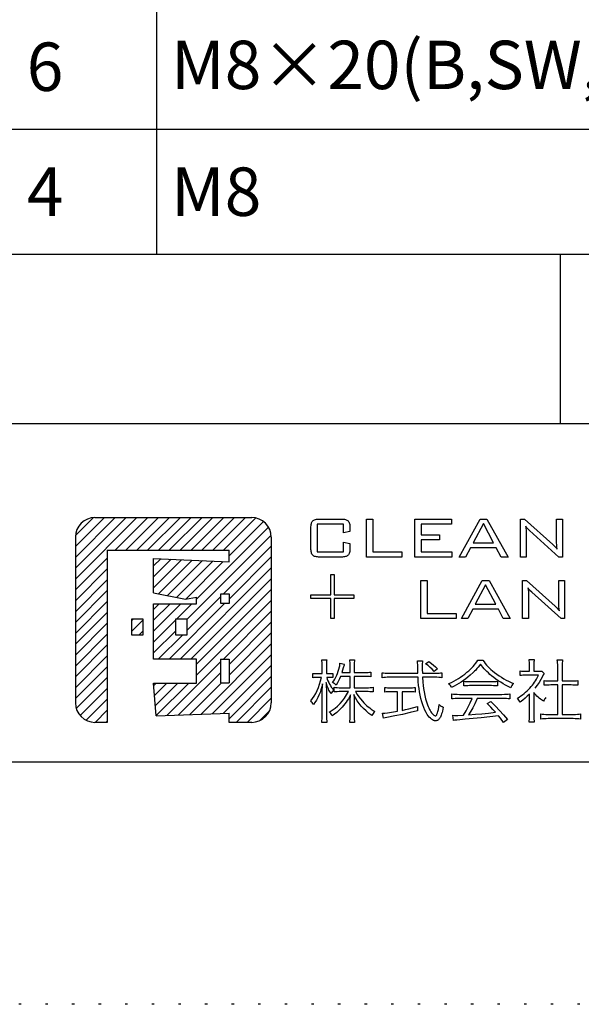
# Model space of a CAD drawing. Extents: x 0 to 420, y 0 to 297.
# Drawn here: x 370 to 394, y 0 to 41 of the extents above; entities that cross this region are included whole.
import ezdxf

# ---------------------------------------------------------------- set-up
doc = ezdxf.new("R2010")
doc.units = 0
doc.linetypes.add('DOT', pattern=[1, 0, -1])
doc.layers.get('0').update_dxf_attribs({"linetype": 'CONTINUOUS'})
doc.styles.add('高さなしMSゴシック', font='txt')

msp = doc.modelspace()

# ---------------------------------------------------------------- linework, layer by layer
at = {"color": 7, "linetype": 'CONTINUOUS'}
for p, q in [((376.089, 74.387), (376.089, 31)), ((310, 36.162), (410, 36.162)), ((310, 31), (410, 31)), ((392.798, 24), (392.798, 31)), ((373.551, 20.117), (380.031, 20.117)), ((382.523, 19.928), (382.539, 19.954)), ((382.539, 19.954), (382.557, 19.975)), ((382.557, 19.975), (382.578, 19.994)), ((382.578, 19.994), (382.604, 20.009)), ((382.604, 20.009), (382.634, 20.023)), ((382.634, 20.023), (382.668, 20.034)), ((382.668, 20.034), (382.707, 20.042)), ((382.707, 20.042), (382.75, 20.048)), ((382.75, 20.048), (382.797, 20.052)), ((382.797, 20.052), (382.848, 20.053)), ((382.848, 20.053), (383.729, 20.053)), ((383.729, 20.053), (383.78, 20.052)), ((383.78, 20.052), (383.827, 20.048)), ((383.827, 20.048), (383.869, 20.043)), ((383.869, 20.043), (383.908, 20.034)), ((383.908, 20.034), (383.942, 20.024)), ((383.942, 20.024), (383.971, 20.011)), ((383.971, 20.011), (383.997, 19.996)), ((383.997, 19.996), (384.018, 19.978)), ((384.018, 19.978), (384.036, 19.957)), ((384.036, 19.957), (384.051, 19.931)), ((384.785, 20.053), (385.047, 20.053)), ((384.785, 18.482), (384.785, 20.053)), ((385.047, 20.053), (385.047, 18.7)), ((386.775, 20.053), (388.29, 20.053)), ((386.775, 18.482), (386.775, 20.053)), ((388.29, 20.053), (388.29, 19.843)), ((388.618, 18.482), (389.478, 20.053)), ((389.478, 20.053), (389.758, 20.053)), ((389.758, 20.053), (390.634, 18.482)), ((391.143, 18.482), (391.143, 20.053)), ((391.143, 20.053), (391.308, 20.053)), ((391.308, 20.053), (392.484, 19.002)), ((392.639, 19.191), (392.639, 20.053)), ((392.639, 20.053), (392.881, 20.053)), ((392.881, 20.053), (392.881, 18.482)), ((382.479, 19.682), (382.48, 19.733)), ((382.479, 18.853), (382.479, 19.682)), ((382.48, 19.733), (382.484, 19.781)), ((382.484, 19.781), (382.49, 19.824)), ((382.49, 19.824), (382.498, 19.863)), ((382.498, 19.863), (382.509, 19.898)), ((382.509, 19.898), (382.523, 19.928)), ((383.832, 19.843), (382.741, 19.843)), ((382.741, 19.843), (382.741, 18.7)), ((383.832, 19.486), (383.832, 19.843)), ((384.094, 19.535), (383.832, 19.486)), ((384.051, 19.931), (384.065, 19.901)), ((384.065, 19.901), (384.075, 19.867)), ((384.075, 19.867), (384.084, 19.828)), ((384.084, 19.828), (384.09, 19.785)), ((384.09, 19.785), (384.093, 19.737)), ((384.093, 19.737), (384.094, 19.684)), ((384.094, 19.684), (384.094, 19.535)), ((387.037, 19.843), (387.037, 19.402)), ((388.29, 19.843), (387.037, 19.843)), ((389.611, 19.874), (389.187, 19.073)), ((390.035, 19.073), (389.611, 19.874)), ((391.365, 19.752), (391.374, 19.678)), ((391.383, 19.723), (391.365, 19.752)), ((391.374, 19.678), (391.38, 19.595)), ((391.38, 19.595), (391.384, 19.505)), ((391.403, 19.696), (391.383, 19.723)), ((391.424, 19.67), (391.403, 19.696)), ((391.448, 19.645), (391.424, 19.67)), ((391.524, 19.575), (391.448, 19.645)), ((392.735, 18.482), (391.524, 19.575)), ((372.741, 19.307), (372.741, 12.46)), ((380.841, 19.307), (380.841, 12.46)), ((387.037, 19.402), (387.802, 19.402)), ((387.802, 19.196), (387.037, 19.196)), ((387.037, 19.196), (387.037, 18.7)), ((387.802, 19.402), (387.802, 19.196)), ((391.384, 19.505), (391.385, 19.407)), ((391.385, 19.407), (391.385, 18.482)), ((392.641, 19.077), (392.639, 19.191)), ((374.06, 18.762), (374.06, 11.65)), ((374.06, 18.762), (379.095, 18.762)), ((379.095, 18.287), (379.095, 18.762)), ((382.48, 18.801), (382.479, 18.853)), ((382.484, 18.754), (382.48, 18.801)), ((382.49, 18.71), (382.484, 18.754)), ((383.832, 19.093), (384.094, 19.038)), ((383.832, 18.7), (383.832, 19.093)), ((384.09, 18.752), (384.084, 18.708)), ((384.093, 18.8), (384.09, 18.752)), ((384.094, 18.852), (384.093, 18.8)), ((384.094, 19.038), (384.094, 18.852)), ((389.078, 18.87), (388.877, 18.482)), ((390.143, 18.87), (389.078, 18.87)), ((389.187, 19.073), (390.035, 19.073)), ((390.344, 18.482), (390.143, 18.87)), ((392.484, 19.002), (392.527, 18.961)), ((392.527, 18.961), (392.571, 18.915)), ((392.571, 18.915), (392.617, 18.862)), ((392.617, 18.862), (392.664, 18.804)), ((392.645, 18.974), (392.641, 19.077)), ((392.653, 18.883), (392.645, 18.974)), ((392.664, 18.804), (392.653, 18.883)), ((375.976, 18.425), (379.095, 18.287)), ((375.976, 17.008), (375.976, 18.425)), ((382.498, 18.671), (382.49, 18.71)), ((382.509, 18.637), (382.498, 18.671)), ((382.523, 18.607), (382.509, 18.637)), ((382.539, 18.581), (382.523, 18.607)), ((382.557, 18.559), (382.539, 18.581)), ((382.578, 18.541), (382.557, 18.559)), ((382.604, 18.525), (382.578, 18.541)), ((382.634, 18.512), (382.604, 18.525)), ((382.668, 18.501), (382.634, 18.512)), ((382.707, 18.492), (382.668, 18.501)), ((382.75, 18.486), (382.707, 18.492)), ((382.741, 18.7), (383.832, 18.7)), ((382.797, 18.483), (382.75, 18.486)), ((382.848, 18.482), (382.797, 18.483)), ((383.729, 18.482), (382.848, 18.482)), ((383.78, 18.483), (383.729, 18.482)), ((383.827, 18.486), (383.78, 18.483)), ((383.869, 18.492), (383.827, 18.486)), ((383.908, 18.5), (383.869, 18.492)), ((383.942, 18.511), (383.908, 18.5)), ((383.971, 18.524), (383.942, 18.511)), ((383.997, 18.54), (383.971, 18.524)), ((384.018, 18.557), (383.997, 18.54)), ((384.036, 18.578), (384.018, 18.557)), ((384.051, 18.604), (384.036, 18.578)), ((384.065, 18.634), (384.051, 18.604)), ((384.075, 18.669), (384.065, 18.634)), ((384.084, 18.708), (384.075, 18.669)), ((386.239, 18.482), (384.785, 18.482)), ((385.047, 18.7), (386.239, 18.7)), ((386.239, 18.7), (386.239, 18.482)), ((388.302, 18.482), (386.775, 18.482)), ((387.037, 18.7), (388.302, 18.7)), ((388.302, 18.7), (388.302, 18.482)), ((388.877, 18.482), (388.618, 18.482)), ((390.634, 18.482), (390.344, 18.482)), ((391.385, 18.482), (391.143, 18.482)), ((392.881, 18.482), (392.735, 18.482)), ((383.301, 16.918), (383.301, 17.756)), ((383.301, 17.756), (383.447, 17.756)), ((383.447, 17.756), (383.447, 16.918)), ((387.029, 15.938), (387.029, 17.51)), ((387.029, 17.51), (387.29, 17.51)), ((387.29, 17.51), (387.29, 16.156)), ((388.709, 15.938), (389.569, 17.51)), ((389.569, 17.51), (389.85, 17.51)), ((389.85, 17.51), (390.725, 15.938)), ((391.235, 15.938), (391.235, 17.51)), ((391.235, 17.51), (391.399, 17.51)), ((391.399, 17.51), (392.576, 16.459)), ((392.731, 17.51), (392.973, 17.51)), ((392.731, 16.648), (392.731, 17.51)), ((392.973, 17.51), (392.973, 15.938)), ((389.703, 17.331), (389.279, 16.529)), ((390.127, 16.529), (389.703, 17.331)), ((391.457, 17.208), (391.466, 17.134)), ((391.475, 17.18), (391.457, 17.208)), ((391.466, 17.134), (391.472, 17.052)), ((391.494, 17.153), (391.475, 17.18)), ((391.516, 17.127), (391.494, 17.153)), ((391.539, 17.102), (391.516, 17.127)), ((391.616, 17.031), (391.539, 17.102)), ((375.976, 17.008), (377.294, 16.742)), ((377.294, 16.742), (377.755, 16.821)), ((377.755, 16.547), (377.755, 16.821)), ((379.108, 16.952), (378.748, 16.952)), ((378.748, 16.952), (378.748, 16.57)), ((379.108, 16.57), (379.108, 16.952)), ((382.479, 16.918), (383.301, 16.918)), ((382.479, 16.772), (382.479, 16.918)), ((383.301, 16.772), (382.479, 16.772)), ((383.301, 15.938), (383.301, 16.772)), ((383.447, 16.918), (384.262, 16.918)), ((384.262, 16.772), (383.447, 16.772)), ((383.447, 16.772), (383.447, 15.938)), ((384.262, 16.918), (384.262, 16.772)), ((391.472, 17.052), (391.476, 16.962)), ((391.476, 16.962), (391.477, 16.864)), ((391.477, 16.864), (391.477, 15.938)), ((392.827, 15.938), (391.616, 17.031)), ((375.976, 14.266), (375.976, 16.547)), ((375.976, 16.547), (377.755, 16.547)), ((378.748, 16.57), (379.108, 16.57)), ((389.17, 16.327), (388.969, 15.938)), ((390.234, 16.327), (389.17, 16.327)), ((389.279, 16.529), (390.127, 16.529)), ((390.436, 15.938), (390.234, 16.327)), ((392.576, 16.459), (392.619, 16.418)), ((392.619, 16.418), (392.663, 16.371)), ((392.663, 16.371), (392.709, 16.319)), ((392.709, 16.319), (392.755, 16.261)), ((392.732, 16.533), (392.731, 16.648)), ((392.737, 16.431), (392.732, 16.533)), ((392.745, 16.34), (392.737, 16.431)), ((392.755, 16.261), (392.745, 16.34)), ((375.073, 15.928), (375.53, 15.928)), ((375.073, 15.261), (375.073, 15.928)), ((375.53, 15.928), (375.53, 15.261)), ((376.894, 15.928), (377.352, 15.928)), ((376.894, 15.261), (376.894, 15.928)), ((377.352, 15.928), (377.352, 15.261)), ((383.447, 15.938), (383.301, 15.938)), ((388.482, 15.938), (387.029, 15.938)), ((387.29, 16.156), (388.482, 16.156)), ((388.482, 16.156), (388.482, 15.938)), ((388.969, 15.938), (388.709, 15.938)), ((390.725, 15.938), (390.436, 15.938)), ((391.477, 15.938), (391.235, 15.938)), ((392.973, 15.938), (392.827, 15.938)), ((375.53, 15.261), (375.073, 15.261)), ((377.352, 15.261), (376.894, 15.261)), ((377.753, 14.266), (375.976, 14.266)), ((377.753, 13.277), (377.753, 14.266)), ((378.748, 14.266), (378.748, 13.285)), ((378.748, 14.266), (379.095, 14.266)), ((379.095, 14.266), (379.095, 13.285)), ((382.931, 14.241), (383.136, 14.241)), ((382.938, 14.191), (382.931, 14.241)), ((383.136, 14.241), (383.129, 14.186)), ((391.504, 14.247), (391.718, 14.247)), ((391.51, 14.198), (391.504, 14.247)), ((391.718, 14.247), (391.711, 14.199)), ((382.943, 14.131), (382.938, 14.191)), ((382.945, 14.052), (382.943, 14.131)), ((382.946, 13.948), (382.945, 14.052)), ((382.946, 13.666), (382.946, 13.948)), ((383.123, 14.045), (383.122, 13.948)), ((383.122, 13.948), (383.122, 13.666)), ((383.125, 14.122), (383.123, 14.045)), ((383.129, 14.186), (383.125, 14.122)), ((383.61, 13.761), (383.637, 13.848)), ((383.637, 13.848), (383.661, 13.939)), ((383.661, 13.939), (383.67, 13.988)), ((383.67, 13.988), (383.677, 14.029)), ((383.677, 14.029), (383.682, 14.066)), ((383.682, 14.066), (383.683, 14.102)), ((383.683, 14.102), (383.866, 14.056)), ((383.82, 13.902), (383.793, 13.804)), ((383.85, 14.011), (383.82, 13.902)), ((383.858, 14.037), (383.85, 14.011)), ((383.866, 14.056), (383.858, 14.037)), ((384.085, 14.236), (384.287, 14.236)), ((384.092, 14.184), (384.085, 14.236)), ((384.098, 14.127), (384.092, 14.184)), ((384.101, 14.061), (384.098, 14.127)), ((384.102, 13.982), (384.101, 14.061)), ((384.102, 13.712), (384.102, 13.982)), ((384.271, 14.064), (384.27, 13.985)), ((384.27, 13.985), (384.27, 13.712)), ((384.274, 14.129), (384.271, 14.064)), ((384.28, 14.185), (384.274, 14.129)), ((384.287, 14.236), (384.28, 14.185)), ((386.882, 14.196), (387.101, 14.196)), ((386.89, 14.135), (386.882, 14.196)), ((386.895, 14.091), (386.89, 14.135)), ((386.897, 14.044), (386.895, 14.091)), ((386.899, 13.974), (386.897, 14.044)), ((386.902, 13.788), (386.899, 13.974)), ((387.085, 14.012), (387.084, 13.931)), ((387.084, 13.931), (387.085, 13.834)), ((387.088, 14.084), (387.085, 14.012)), ((387.085, 13.834), (387.09, 13.686)), ((387.094, 14.145), (387.088, 14.084)), ((387.101, 14.196), (387.094, 14.145)), ((387.221, 14.073), (387.352, 14.17)), ((387.325, 13.996), (387.221, 14.073)), ((387.412, 13.924), (387.325, 13.996)), ((387.352, 14.17), (387.461, 14.089)), ((387.493, 13.847), (387.412, 13.924)), ((387.461, 14.089), (387.549, 14.018)), ((387.58, 13.754), (387.493, 13.847)), ((387.549, 14.018), (387.629, 13.947)), ((387.714, 13.863), (387.58, 13.754)), ((387.629, 13.947), (387.714, 13.863)), ((389.006, 13.781), (389.071, 13.841)), ((389.071, 13.841), (389.132, 13.901)), ((389.132, 13.901), (389.188, 13.962)), ((389.188, 13.962), (389.242, 14.024)), ((389.242, 14.024), (389.292, 14.088)), ((389.292, 14.088), (389.341, 14.156)), ((389.347, 13.87), (389.298, 13.814)), ((389.341, 14.156), (389.388, 14.227)), ((389.396, 13.929), (389.347, 13.87)), ((389.388, 14.227), (389.59, 14.227)), ((389.496, 14.062), (389.396, 13.929)), ((389.547, 13.993), (389.496, 14.062)), ((389.597, 13.928), (389.547, 13.993)), ((389.59, 14.227), (389.64, 14.153)), ((389.649, 13.866), (389.597, 13.928)), ((389.64, 14.153), (389.691, 14.085)), ((389.703, 13.807), (389.649, 13.866)), ((389.691, 14.085), (389.743, 14.021)), ((389.743, 14.021), (389.798, 13.959)), ((389.798, 13.959), (389.856, 13.9)), ((389.856, 13.9), (389.92, 13.84)), ((389.92, 13.84), (389.991, 13.78)), ((391.515, 14.145), (391.51, 14.198)), ((391.518, 14.088), (391.515, 14.145)), ((391.519, 14.028), (391.518, 14.088)), ((391.519, 13.763), (391.519, 14.028)), ((391.702, 14.088), (391.701, 14.025)), ((391.701, 14.025), (391.701, 13.763)), ((391.705, 14.147), (391.702, 14.088)), ((391.711, 14.199), (391.705, 14.147)), ((392.666, 14.238), (392.891, 14.238)), ((392.676, 14.166), (392.666, 14.238)), ((392.682, 14.105), (392.676, 14.166)), ((392.685, 14.045), (392.682, 14.105)), ((392.686, 13.979), (392.685, 14.045)), ((392.686, 13.364), (392.686, 13.979)), ((392.872, 14.047), (392.871, 13.979)), ((392.871, 13.979), (392.871, 13.364)), ((392.875, 14.108), (392.872, 14.047)), ((392.881, 14.169), (392.875, 14.108)), ((392.891, 14.238), (392.881, 14.169)), ((382.558, 13.498), (382.558, 13.677)), ((382.558, 13.677), (382.597, 13.672)), ((382.598, 13.503), (382.558, 13.498)), ((382.597, 13.672), (382.641, 13.669)), ((382.644, 13.507), (382.598, 13.503)), ((382.641, 13.669), (382.694, 13.667)), ((382.697, 13.509), (382.644, 13.507)), ((382.694, 13.667), (382.758, 13.666)), ((382.758, 13.509), (382.697, 13.509)), ((382.758, 13.666), (382.946, 13.666)), ((382.92, 13.509), (382.758, 13.509)), ((382.883, 13.367), (382.92, 13.509)), ((383.122, 13.666), (383.216, 13.666)), ((383.216, 13.509), (383.134, 13.509)), ((383.134, 13.509), (383.159, 13.436)), ((383.159, 13.436), (383.186, 13.366)), ((383.216, 13.666), (383.27, 13.667)), ((383.308, 13.507), (383.216, 13.509)), ((383.27, 13.667), (383.315, 13.669)), ((383.393, 13.501), (383.308, 13.507)), ((383.315, 13.669), (383.355, 13.672)), ((383.355, 13.672), (383.393, 13.677)), ((383.393, 13.677), (383.393, 13.501)), ((383.424, 13.369), (383.468, 13.442)), ((383.468, 13.442), (383.509, 13.517)), ((383.509, 13.517), (383.546, 13.596)), ((383.546, 13.596), (383.579, 13.677)), ((383.579, 13.677), (383.61, 13.761)), ((383.662, 13.455), (383.621, 13.371)), ((383.703, 13.552), (383.662, 13.455)), ((384.102, 13.552), (383.703, 13.552)), ((383.793, 13.804), (383.763, 13.712)), ((383.763, 13.712), (384.102, 13.712)), ((384.102, 13.082), (384.102, 13.552)), ((384.27, 13.712), (384.686, 13.712)), ((384.27, 13.552), (384.27, 13.082)), ((384.686, 13.552), (384.27, 13.552)), ((384.686, 13.712), (384.776, 13.713)), ((384.771, 13.551), (384.686, 13.552)), ((384.843, 13.548), (384.771, 13.551)), ((384.776, 13.713), (384.849, 13.716)), ((384.906, 13.544), (384.843, 13.548)), ((384.849, 13.716), (384.909, 13.721)), ((384.962, 13.538), (384.906, 13.544)), ((384.909, 13.721), (384.962, 13.729)), ((384.962, 13.729), (384.962, 13.538)), ((385.426, 13.498), (385.426, 13.703)), ((385.426, 13.703), (385.488, 13.696)), ((385.497, 13.505), (385.426, 13.498)), ((385.488, 13.696), (385.556, 13.69)), ((385.566, 13.511), (385.497, 13.505)), ((385.556, 13.69), (385.632, 13.687)), ((385.638, 13.514), (385.566, 13.511)), ((385.632, 13.687), (385.72, 13.686)), ((385.72, 13.515), (385.638, 13.514)), ((385.72, 13.686), (386.905, 13.686)), ((386.91, 13.515), (385.72, 13.515)), ((386.905, 13.686), (386.902, 13.788)), ((386.922, 13.333), (386.91, 13.515)), ((387.09, 13.686), (387.625, 13.686)), ((387.608, 13.515), (387.098, 13.515)), ((387.098, 13.515), (387.11, 13.315)), ((387.693, 13.514), (387.608, 13.515)), ((387.625, 13.686), (387.71, 13.687)), ((387.769, 13.511), (387.693, 13.514)), ((387.71, 13.687), (387.783, 13.69)), ((387.838, 13.505), (387.769, 13.511)), ((387.783, 13.69), (387.845, 13.696)), ((387.901, 13.498), (387.838, 13.505)), ((387.845, 13.696), (387.901, 13.703)), ((387.901, 13.703), (387.901, 13.498)), ((388.486, 13.407), (388.579, 13.462)), ((388.579, 13.462), (388.67, 13.521)), ((388.67, 13.521), (388.759, 13.583)), ((388.759, 13.583), (388.847, 13.649)), ((388.883, 13.444), (388.791, 13.376)), ((388.847, 13.649), (388.935, 13.72)), ((388.976, 13.517), (388.883, 13.444)), ((388.935, 13.72), (389.006, 13.781)), ((389.069, 13.595), (388.976, 13.517)), ((389.192, 13.707), (389.069, 13.595)), ((389.246, 13.76), (389.192, 13.707)), ((389.298, 13.814), (389.246, 13.76)), ((389.759, 13.748), (389.703, 13.807)), ((389.819, 13.691), (389.759, 13.748)), ((389.883, 13.633), (389.819, 13.691)), ((389.952, 13.575), (389.883, 13.633)), ((390.041, 13.505), (389.952, 13.575)), ((389.991, 13.78), (390.069, 13.717)), ((390.133, 13.437), (390.041, 13.505)), ((390.069, 13.717), (390.163, 13.645)), ((390.229, 13.371), (390.133, 13.437)), ((390.163, 13.645), (390.259, 13.578)), ((390.259, 13.578), (390.357, 13.514)), ((390.357, 13.514), (390.456, 13.454)), ((390.456, 13.454), (390.555, 13.399)), ((391.128, 13.586), (391.128, 13.774)), ((391.128, 13.774), (391.184, 13.769)), ((391.186, 13.592), (391.128, 13.586)), ((391.184, 13.769), (391.237, 13.765)), ((391.24, 13.595), (391.186, 13.592)), ((391.237, 13.765), (391.292, 13.763)), ((391.296, 13.597), (391.24, 13.595)), ((391.292, 13.763), (391.351, 13.763)), ((391.356, 13.598), (391.296, 13.597)), ((391.351, 13.763), (391.519, 13.763)), ((391.889, 13.598), (391.356, 13.598)), ((391.701, 13.763), (391.866, 13.763)), ((391.767, 13.371), (391.808, 13.44)), ((391.808, 13.44), (391.848, 13.515)), ((391.848, 13.515), (391.889, 13.598)), ((391.866, 13.763), (391.923, 13.763)), ((391.923, 13.763), (391.968, 13.765)), ((391.968, 13.765), (392.003, 13.768)), ((392.051, 13.549), (391.985, 13.424)), ((392.003, 13.768), (392.031, 13.771)), ((392.031, 13.771), (392.12, 13.672)), ((392.09, 13.621), (392.051, 13.549)), ((392.12, 13.672), (392.09, 13.621)), ((376.086, 11.925), (375.976, 13.277)), ((375.976, 13.277), (377.753, 13.277)), ((378.748, 13.285), (379.095, 13.285)), ((382.738, 12.968), (382.792, 13.095)), ((382.792, 13.095), (382.841, 13.228)), ((382.841, 13.228), (382.883, 13.367)), ((382.933, 13.116), (382.897, 12.997)), ((382.966, 13.242), (382.933, 13.116)), ((382.952, 12.999), (382.957, 13.112)), ((382.957, 13.112), (382.966, 13.242)), ((383.158, 13.151), (383.111, 13.293)), ((383.111, 13.293), (383.122, 12.832)), ((383.18, 13.091), (383.158, 13.151)), ((383.204, 13.036), (383.18, 13.091)), ((383.186, 13.366), (383.216, 13.299)), ((383.228, 12.984), (383.204, 13.036)), ((383.216, 13.299), (383.249, 13.234)), ((383.249, 13.234), (383.285, 13.171)), ((383.285, 13.171), (383.324, 13.109)), ((383.324, 13.109), (383.368, 13.046)), ((383.368, 13.046), (383.416, 12.983)), ((383.376, 13.299), (383.424, 13.369)), ((383.417, 13.275), (383.376, 13.299)), ((383.45, 13.252), (383.417, 13.275)), ((383.441, 12.906), (383.441, 13.099)), ((383.441, 13.099), (383.504, 13.092)), ((383.482, 13.227), (383.45, 13.252)), ((383.518, 13.193), (383.482, 13.227)), ((383.504, 13.092), (383.57, 13.087)), ((383.575, 13.287), (383.518, 13.193)), ((383.57, 13.087), (383.643, 13.083)), ((383.621, 13.371), (383.575, 13.287)), ((383.643, 13.083), (383.726, 13.082)), ((383.726, 13.082), (384.102, 13.082)), ((384.27, 13.082), (384.78, 13.082)), ((384.78, 13.082), (384.859, 13.083)), ((384.859, 13.083), (384.93, 13.087)), ((384.93, 13.087), (384.994, 13.092)), ((384.994, 13.092), (385.056, 13.099)), ((385.056, 13.099), (385.056, 12.909)), ((385.54, 12.903), (385.54, 13.094)), ((385.54, 13.094), (385.592, 13.087)), ((385.592, 13.087), (385.65, 13.082)), ((385.65, 13.082), (385.717, 13.08)), ((385.717, 13.08), (385.799, 13.079)), ((385.799, 13.079), (386.537, 13.079)), ((386.537, 13.079), (386.619, 13.08)), ((386.619, 13.08), (386.685, 13.082)), ((386.685, 13.082), (386.741, 13.087)), ((386.741, 13.087), (386.794, 13.094)), ((386.794, 13.094), (386.794, 12.903)), ((386.935, 13.18), (386.922, 13.333)), ((386.951, 13.044), (386.935, 13.18)), ((386.97, 12.911), (386.951, 13.044)), ((387.11, 13.315), (387.122, 13.172)), ((387.122, 13.172), (387.137, 13.052)), ((387.137, 13.052), (387.158, 12.917)), ((388.181, 13.256), (388.288, 13.305)), ((388.214, 13.221), (388.181, 13.256)), ((388.247, 13.181), (388.214, 13.221)), ((388.276, 13.138), (388.247, 13.181)), ((388.3, 13.094), (388.276, 13.138)), ((388.288, 13.305), (388.389, 13.355)), ((388.405, 13.144), (388.3, 13.094)), ((388.389, 13.355), (388.486, 13.407)), ((388.505, 13.197), (388.405, 13.144)), ((388.603, 13.253), (388.505, 13.197)), ((388.698, 13.312), (388.603, 13.253)), ((388.791, 13.376), (388.698, 13.312)), ((388.81, 13.156), (388.81, 13.347)), ((388.81, 13.347), (388.854, 13.342)), ((388.857, 13.162), (388.81, 13.156)), ((388.854, 13.342), (388.904, 13.338)), ((388.91, 13.165), (388.857, 13.162)), ((388.904, 13.338), (388.963, 13.336)), ((388.969, 13.167), (388.91, 13.165)), ((388.963, 13.336), (389.035, 13.336)), ((389.032, 13.168), (388.969, 13.167)), ((389.955, 13.168), (389.032, 13.168)), ((389.035, 13.336), (389.955, 13.336)), ((389.955, 13.336), (390.03, 13.336)), ((390.028, 13.167), (389.955, 13.168)), ((390.092, 13.165), (390.028, 13.167)), ((390.03, 13.336), (390.093, 13.338)), ((390.146, 13.162), (390.092, 13.165)), ((390.093, 13.338), (390.146, 13.342)), ((390.146, 13.342), (390.194, 13.347)), ((390.194, 13.156), (390.146, 13.162)), ((390.194, 13.347), (390.194, 13.156)), ((390.328, 13.307), (390.229, 13.371)), ((390.429, 13.245), (390.328, 13.307)), ((390.532, 13.187), (390.429, 13.245)), ((390.638, 13.131), (390.532, 13.187)), ((390.555, 13.399), (390.655, 13.348)), ((390.744, 13.079), (390.638, 13.131)), ((390.655, 13.348), (390.755, 13.303)), ((390.764, 13.126), (390.744, 13.079)), ((390.755, 13.303), (390.855, 13.262)), ((390.788, 13.169), (390.764, 13.126)), ((390.817, 13.214), (390.788, 13.169)), ((390.855, 13.262), (390.817, 13.214)), ((391.477, 13.007), (391.536, 13.068)), ((391.536, 13.068), (391.589, 13.127)), ((391.589, 13.127), (391.638, 13.186)), ((391.638, 13.186), (391.683, 13.245)), ((391.683, 13.245), (391.726, 13.306)), ((391.726, 13.306), (391.767, 13.371)), ((391.831, 13.186), (391.738, 13.065)), ((391.913, 13.304), (391.831, 13.186)), ((391.985, 13.424), (391.913, 13.304)), ((392.125, 13.182), (392.125, 13.381)), ((392.125, 13.381), (392.183, 13.374)), ((392.193, 13.188), (392.125, 13.182)), ((392.183, 13.374), (392.248, 13.368)), ((392.262, 13.192), (392.193, 13.188)), ((392.248, 13.368), (392.321, 13.365)), ((392.332, 13.195), (392.262, 13.192)), ((392.321, 13.365), (392.404, 13.364)), ((392.404, 13.196), (392.332, 13.195)), ((392.404, 13.364), (392.686, 13.364)), ((392.686, 13.196), (392.404, 13.196)), ((392.686, 11.98), (392.686, 13.196)), ((392.871, 13.364), (393.245, 13.364)), ((392.871, 13.196), (392.871, 11.98)), ((393.245, 13.196), (392.871, 13.196)), ((393.245, 13.364), (393.329, 13.365)), ((393.318, 13.195), (393.245, 13.196)), ((393.388, 13.192), (393.318, 13.195)), ((393.329, 13.365), (393.4, 13.368)), ((393.457, 13.188), (393.388, 13.192)), ((393.4, 13.368), (393.464, 13.374)), ((393.524, 13.182), (393.457, 13.188)), ((393.464, 13.374), (393.524, 13.381)), ((393.524, 13.381), (393.524, 13.182)), ((382.479, 12.544), (382.549, 12.635)), ((382.549, 12.635), (382.616, 12.737)), ((382.616, 12.737), (382.679, 12.848)), ((382.679, 12.848), (382.738, 12.968)), ((382.764, 12.674), (382.709, 12.574)), ((382.813, 12.777), (382.764, 12.674)), ((382.857, 12.884), (382.813, 12.777)), ((382.897, 12.997), (382.857, 12.884)), ((382.948, 12.789), (382.949, 12.895)), ((382.948, 11.98), (382.948, 12.789)), ((382.949, 12.895), (382.952, 12.999)), ((383.122, 12.832), (383.122, 11.98)), ((383.255, 12.934), (383.228, 12.984)), ((383.284, 12.884), (383.255, 12.934)), ((383.316, 12.832), (383.284, 12.884)), ((383.336, 12.869), (383.316, 12.832)), ((383.359, 12.906), (383.336, 12.869)), ((383.386, 12.943), (383.359, 12.906)), ((383.416, 12.983), (383.386, 12.943)), ((383.503, 12.913), (383.441, 12.906)), ((383.571, 12.919), (383.503, 12.913)), ((383.645, 12.922), (383.571, 12.919)), ((383.726, 12.923), (383.645, 12.922)), ((384.034, 12.923), (383.726, 12.923)), ((383.781, 12.536), (383.87, 12.655)), ((383.87, 12.655), (383.954, 12.784)), ((383.954, 12.784), (384.034, 12.923)), ((384.029, 12.629), (383.984, 12.554)), ((384.072, 12.709), (384.029, 12.629)), ((384.113, 12.792), (384.072, 12.709)), ((384.104, 12.555), (384.113, 12.792)), ((384.326, 12.668), (384.259, 12.798)), ((384.259, 12.798), (384.267, 12.647)), ((384.267, 12.647), (384.269, 12.558)), ((384.399, 12.547), (384.326, 12.668)), ((384.777, 12.923), (384.327, 12.923)), ((384.327, 12.923), (384.395, 12.808)), ((384.395, 12.808), (384.461, 12.71)), ((384.461, 12.71), (384.529, 12.619)), ((384.529, 12.619), (384.609, 12.527)), ((384.851, 12.922), (384.777, 12.923)), ((384.922, 12.919), (384.851, 12.922)), ((384.99, 12.914), (384.922, 12.919)), ((385.056, 12.909), (384.99, 12.914)), ((385.595, 12.91), (385.54, 12.903)), ((385.655, 12.914), (385.595, 12.91)), ((385.721, 12.917), (385.655, 12.914)), ((385.797, 12.917), (385.721, 12.917)), ((386.067, 12.917), (385.797, 12.917)), ((386.067, 12.114), (386.067, 12.917)), ((386.25, 12.917), (386.25, 12.148)), ((386.54, 12.917), (386.25, 12.917)), ((386.615, 12.917), (386.54, 12.917)), ((386.681, 12.914), (386.615, 12.917)), ((386.739, 12.91), (386.681, 12.914)), ((386.794, 12.903), (386.739, 12.91)), ((386.996, 12.771), (386.97, 12.911)), ((387.027, 12.634), (386.996, 12.771)), ((387.063, 12.503), (387.027, 12.634)), ((387.158, 12.917), (387.19, 12.759)), ((387.19, 12.759), (387.222, 12.624)), ((387.222, 12.624), (387.258, 12.501)), ((388.303, 12.621), (388.303, 12.826)), ((388.303, 12.826), (388.371, 12.818)), ((388.37, 12.628), (388.303, 12.621)), ((388.445, 12.634), (388.37, 12.628)), ((388.371, 12.818), (388.445, 12.813)), ((388.445, 12.813), (388.529, 12.81)), ((388.53, 12.637), (388.445, 12.634)), ((388.529, 12.81), (388.628, 12.809)), ((388.628, 12.638), (388.53, 12.637)), ((388.628, 12.809), (390.382, 12.809)), ((389.152, 12.638), (388.628, 12.638)), ((389.071, 12.456), (389.152, 12.638)), ((389.36, 12.638), (389.258, 12.421)), ((390.382, 12.638), (389.36, 12.638)), ((390.382, 12.809), (390.482, 12.81)), ((390.479, 12.637), (390.382, 12.638)), ((390.564, 12.634), (390.479, 12.637)), ((390.482, 12.81), (390.566, 12.813)), ((390.639, 12.628), (390.564, 12.634)), ((390.566, 12.813), (390.639, 12.818)), ((390.639, 12.818), (390.707, 12.826)), ((390.707, 12.621), (390.639, 12.628)), ((390.707, 12.826), (390.707, 12.621)), ((391.023, 12.647), (391.096, 12.694)), ((391.057, 12.607), (391.023, 12.647)), ((391.096, 12.694), (391.165, 12.742)), ((391.165, 12.742), (391.232, 12.791)), ((391.232, 12.791), (391.295, 12.841)), ((391.339, 12.652), (391.245, 12.575)), ((391.295, 12.841), (391.357, 12.894)), ((391.426, 12.73), (391.339, 12.652)), ((391.357, 12.894), (391.418, 12.949)), ((391.418, 12.949), (391.477, 13.007)), ((391.521, 12.823), (391.426, 12.73)), ((391.521, 11.938), (391.521, 12.823)), ((391.698, 12.88), (391.698, 11.935)), ((391.742, 12.83), (391.698, 12.88)), ((391.785, 12.783), (391.742, 12.83)), ((391.829, 12.738), (391.785, 12.783)), ((391.875, 12.695), (391.829, 12.738)), ((391.925, 12.653), (391.875, 12.695)), ((391.978, 12.611), (391.925, 12.653)), ((392.167, 12.639), (392.143, 12.603)), ((392.197, 12.678), (392.167, 12.639)), ((382.509, 12.506), (382.479, 12.544)), ((382.534, 12.47), (382.509, 12.506)), ((382.557, 12.43), (382.534, 12.47)), ((382.581, 12.379), (382.557, 12.43)), ((382.648, 12.476), (382.581, 12.379)), ((382.709, 12.574), (382.648, 12.476)), ((383.363, 12.151), (383.477, 12.234)), ((383.477, 12.234), (383.585, 12.326)), ((383.585, 12.326), (383.686, 12.427)), ((383.706, 12.208), (383.627, 12.129)), ((383.686, 12.427), (383.781, 12.536)), ((383.77, 12.274), (383.706, 12.208)), ((383.829, 12.342), (383.77, 12.274)), ((383.884, 12.41), (383.829, 12.342)), ((383.935, 12.481), (383.884, 12.41)), ((383.984, 12.554), (383.935, 12.481)), ((384.102, 12.45), (384.104, 12.555)), ((384.102, 11.946), (384.102, 12.45)), ((384.269, 12.558), (384.27, 12.459)), ((384.27, 12.459), (384.27, 11.943)), ((384.478, 12.433), (384.399, 12.547)), ((384.565, 12.325), (384.478, 12.433)), ((384.659, 12.221), (384.565, 12.325)), ((384.609, 12.527), (384.668, 12.463)), ((384.762, 12.122), (384.659, 12.221)), ((384.668, 12.463), (384.726, 12.404)), ((384.726, 12.404), (384.786, 12.348)), ((384.786, 12.348), (384.848, 12.295)), ((384.848, 12.295), (384.911, 12.245)), ((384.911, 12.245), (384.978, 12.196)), ((386.395, 12.179), (386.534, 12.212)), ((386.534, 12.212), (386.89, 12.305)), ((386.89, 12.305), (386.89, 12.131)), ((387.102, 12.378), (387.063, 12.503)), ((387.145, 12.261), (387.102, 12.378)), ((387.192, 12.154), (387.145, 12.261)), ((387.258, 12.501), (387.3, 12.382)), ((387.3, 12.382), (387.328, 12.311)), ((387.328, 12.311), (387.357, 12.246)), ((387.357, 12.246), (387.385, 12.188)), ((387.752, 12.185), (387.77, 12.28)), ((387.77, 12.28), (387.788, 12.39)), ((387.788, 12.39), (387.83, 12.353)), ((387.83, 12.353), (387.867, 12.325)), ((387.867, 12.325), (387.907, 12.302)), ((387.907, 12.302), (387.956, 12.279)), ((387.956, 12.279), (387.92, 12.12)), ((388.898, 12.129), (388.989, 12.292)), ((388.989, 12.292), (389.071, 12.456)), ((389.177, 12.258), (389.099, 12.118)), ((389.258, 12.421), (389.177, 12.258)), ((389.767, 12.425), (389.915, 12.516)), ((389.85, 12.346), (389.767, 12.425)), ((389.924, 12.274), (389.85, 12.346)), ((389.915, 12.516), (390.113, 12.324)), ((390.006, 12.188), (389.924, 12.274)), ((390.113, 12.324), (390.286, 12.142)), ((391.083, 12.571), (391.057, 12.607)), ((391.106, 12.533), (391.083, 12.571)), ((391.128, 12.487), (391.106, 12.533)), ((391.245, 12.575), (391.128, 12.487)), ((392.1, 12.521), (391.978, 12.611)), ((392.121, 12.565), (392.1, 12.521)), ((392.143, 12.603), (392.121, 12.565)), ((376.086, 11.925), (379.095, 12.037)), ((379.095, 11.65), (379.095, 12.037)), ((382.944, 11.791), (382.947, 11.878)), ((382.947, 11.878), (382.948, 11.98)), ((383.122, 11.98), (383.123, 11.873)), ((383.123, 11.873), (383.126, 11.786)), ((383.242, 12.074), (383.363, 12.151)), ((383.271, 12.045), (383.242, 12.074)), ((383.3, 12.012), (383.271, 12.045)), ((383.329, 11.972), (383.3, 12.012)), ((383.361, 11.923), (383.329, 11.972)), ((383.46, 11.991), (383.361, 11.923)), ((383.547, 12.058), (383.46, 11.991)), ((383.627, 12.129), (383.547, 12.058)), ((384.098, 11.779), (384.101, 11.857)), ((384.101, 11.857), (384.102, 11.946)), ((384.27, 11.943), (384.271, 11.852)), ((384.271, 11.852), (384.274, 11.775)), ((384.876, 12.024), (384.762, 12.122)), ((384.999, 11.929), (384.876, 12.024)), ((384.978, 12.196), (385.049, 12.148)), ((385.027, 11.977), (384.999, 11.929)), ((385.054, 12.018), (385.027, 11.977)), ((385.049, 12.148), (385.124, 12.1)), ((385.085, 12.057), (385.054, 12.018)), ((385.124, 12.1), (385.085, 12.057)), ((385.443, 12.026), (385.539, 12.029)), ((385.486, 11.824), (385.443, 12.026)), ((385.548, 11.838), (385.486, 11.824)), ((385.539, 12.029), (385.649, 12.041)), ((385.614, 11.852), (385.548, 11.838)), ((385.954, 11.916), (385.614, 11.852)), ((385.649, 12.041), (385.812, 12.068)), ((385.812, 12.068), (386.067, 12.114)), ((386.272, 11.982), (385.954, 11.916)), ((386.25, 12.148), (386.395, 12.179)), ((386.58, 12.053), (386.272, 11.982)), ((386.89, 12.131), (386.58, 12.053)), ((387.241, 12.058), (387.192, 12.154)), ((387.292, 11.975), (387.241, 12.058)), ((387.334, 11.917), (387.292, 11.975)), ((387.377, 11.866), (387.334, 11.917)), ((387.421, 11.821), (387.377, 11.866)), ((387.385, 12.188), (387.414, 12.135)), ((387.414, 12.135), (387.444, 12.087)), ((387.465, 11.784), (387.421, 11.821)), ((387.444, 12.087), (387.474, 12.045)), ((387.474, 12.045), (387.505, 12.009)), ((387.505, 12.009), (387.537, 11.977)), ((387.537, 11.977), (387.564, 11.955)), ((387.564, 11.955), (387.59, 11.938)), ((387.59, 11.938), (387.612, 11.927)), ((387.612, 11.927), (387.621, 11.924)), ((387.621, 11.924), (387.628, 11.923)), ((387.628, 11.923), (387.64, 11.925)), ((387.64, 11.925), (387.651, 11.931)), ((387.651, 11.931), (387.662, 11.94)), ((387.662, 11.94), (387.673, 11.952)), ((387.673, 11.952), (387.684, 11.969)), ((387.684, 11.969), (387.694, 11.989)), ((387.694, 11.989), (387.714, 12.039)), ((387.714, 12.039), (387.734, 12.105)), ((387.734, 12.105), (387.752, 12.185)), ((387.797, 11.807), (387.777, 11.783)), ((387.816, 11.835), (387.797, 11.807)), ((387.835, 11.87), (387.816, 11.835)), ((387.853, 11.908), (387.835, 11.87)), ((387.87, 11.951), (387.853, 11.908)), ((387.887, 11.999), (387.87, 11.951)), ((387.903, 12.056), (387.887, 11.999)), ((387.92, 12.12), (387.903, 12.056)), ((388.377, 11.727), (388.343, 11.943)), ((388.343, 11.943), (388.418, 11.937)), ((388.418, 11.937), (388.488, 11.935)), ((388.488, 11.935), (388.519, 11.935)), ((388.519, 11.935), (388.56, 11.937)), ((388.56, 11.937), (388.79, 11.952)), ((388.79, 11.952), (388.898, 12.129)), ((389.19, 11.806), (388.858, 11.778)), ((389.099, 12.118), (389.004, 11.966)), ((389.004, 11.966), (389.284, 11.986)), ((389.526, 11.839), (389.19, 11.806)), ((389.284, 11.986), (389.548, 12.009)), ((389.873, 11.879), (389.526, 11.839)), ((389.548, 12.009), (389.818, 12.037)), ((389.818, 12.037), (390.115, 12.071)), ((390.24, 11.926), (389.873, 11.879)), ((390.115, 12.071), (390.006, 12.188)), ((390.325, 11.818), (390.24, 11.926)), ((390.286, 12.142), (390.447, 11.959)), ((390.448, 11.647), (390.325, 11.818)), ((390.447, 11.959), (390.604, 11.764)), ((391.517, 11.783), (391.52, 11.855)), ((391.52, 11.855), (391.521, 11.938)), ((391.698, 11.935), (391.699, 11.851)), ((391.699, 11.851), (391.702, 11.779)), ((391.991, 11.784), (391.991, 11.997)), ((391.991, 11.997), (392.05, 11.99)), ((392.05, 11.99), (392.117, 11.985)), ((392.117, 11.985), (392.199, 11.981)), ((392.209, 11.803), (392.131, 11.799)), ((392.199, 11.981), (392.299, 11.98)), ((392.296, 11.804), (392.209, 11.803)), ((393.322, 11.804), (392.296, 11.804)), ((392.299, 11.98), (392.686, 11.98)), ((392.871, 11.98), (393.322, 11.98)), ((393.322, 11.98), (393.422, 11.981)), ((393.409, 11.803), (393.322, 11.804)), ((393.487, 11.799), (393.409, 11.803)), ((393.422, 11.981), (393.503, 11.985)), ((393.503, 11.985), (393.571, 11.99)), ((393.571, 11.99), (393.629, 11.997)), ((393.629, 11.997), (393.629, 11.784)), ((374.06, 11.65), (373.551, 11.65)), ((380.031, 11.65), (379.095, 11.65)), ((382.929, 11.65), (382.938, 11.716)), ((383.139, 11.65), (382.929, 11.65)), ((382.938, 11.716), (382.944, 11.791)), ((383.126, 11.786), (383.132, 11.714)), ((383.132, 11.714), (383.139, 11.65)), ((384.085, 11.644), (384.092, 11.709)), ((384.287, 11.644), (384.085, 11.644)), ((384.092, 11.709), (384.098, 11.779)), ((384.274, 11.775), (384.28, 11.706)), ((384.28, 11.706), (384.287, 11.644)), ((387.509, 11.755), (387.465, 11.784)), ((387.551, 11.733), (387.509, 11.755)), ((387.573, 11.725), (387.551, 11.733)), ((387.593, 11.72), (387.573, 11.725)), ((387.614, 11.717), (387.593, 11.72)), ((387.634, 11.715), (387.614, 11.717)), ((387.66, 11.717), (387.634, 11.715)), ((387.685, 11.723), (387.66, 11.717)), ((387.71, 11.732), (387.685, 11.723)), ((387.733, 11.745), (387.71, 11.732)), ((387.756, 11.762), (387.733, 11.745)), ((387.777, 11.783), (387.756, 11.762)), ((388.433, 11.738), (388.377, 11.727)), ((388.512, 11.748), (388.433, 11.738)), ((388.644, 11.76), (388.512, 11.748)), ((388.858, 11.778), (388.644, 11.76)), ((390.604, 11.764), (390.448, 11.647)), ((391.504, 11.656), (391.512, 11.718)), ((391.715, 11.656), (391.504, 11.656)), ((391.512, 11.718), (391.517, 11.783)), ((391.702, 11.779), (391.708, 11.715)), ((391.708, 11.715), (391.715, 11.656)), ((392.06, 11.793), (391.991, 11.784)), ((392.131, 11.799), (392.06, 11.793)), ((393.559, 11.793), (393.487, 11.799)), ((393.629, 11.784), (393.559, 11.793))]:
    msp.add_line(p, q, dxfattribs=at)
at = {"color": 4}
for p, q in [((316, 31), (392.798, 31)), ((392.798, 31), (392.798, 31)), ((392.798, 31), (398.798, 31)), ((410, 10), (370, 10))]:
    msp.add_line(p, q, dxfattribs=at)
for p, q in [((370, 24), (392.798, 24)), ((392.798, 24), (398.798, 24))]:
    msp.add_line(p, q)
at = {"color": 4, "linetype": 'CONTINUOUS'}
for p, q in [((372.741, 18.919), (373.939, 20.117)), ((372.741, 18.47), (374.388, 20.117)), ((372.741, 18.021), (374.837, 20.117)), ((372.741, 17.572), (375.286, 20.117)), ((372.743, 19.37), (373.487, 20.114)), ((374.38, 18.762), (375.735, 20.117)), ((374.829, 18.762), (376.184, 20.117)), ((375.278, 18.762), (376.633, 20.117)), ((375.727, 18.762), (377.082, 20.117)), ((376.176, 18.762), (377.531, 20.117)), ((376.625, 18.762), (377.98, 20.117)), ((377.074, 18.762), (378.429, 20.117)), ((377.523, 18.762), (378.878, 20.117)), ((377.972, 18.762), (379.327, 20.117)), ((378.421, 18.762), (379.776, 20.117)), ((378.87, 18.762), (380.206, 20.098)), ((379.095, 18.538), (380.514, 19.957)), ((377.755, 16.748), (380.727, 19.721)), ((377.352, 15.896), (380.837, 19.382)), ((378.857, 16.952), (380.841, 18.937)), ((372.741, 17.123), (374.06, 18.442)), ((375.976, 18.113), (376.275, 18.412)), ((375.976, 17.664), (376.705, 18.393)), ((375.976, 17.215), (377.135, 18.373)), ((376.178, 16.968), (377.565, 18.354)), ((376.551, 16.892), (377.995, 18.335)), ((376.925, 16.817), (378.425, 18.316)), ((379.108, 16.754), (380.841, 18.487)), ((372.741, 16.674), (374.06, 17.993)), ((377.068, 14.266), (380.841, 18.038)), ((377.301, 16.743), (378.855, 18.297)), ((372.741, 16.225), (374.06, 17.544)), ((377.517, 14.266), (380.841, 17.589)), ((372.741, 15.776), (374.06, 17.095)), ((377.753, 14.053), (380.841, 17.14)), ((377.352, 15.447), (378.748, 16.844)), ((377.753, 13.604), (380.841, 16.691)), ((372.741, 15.327), (374.06, 16.646)), ((375.976, 16.317), (376.207, 16.547)), ((375.976, 15.868), (376.656, 16.547)), ((375.976, 15.419), (377.105, 16.547)), ((376.619, 14.266), (378.923, 16.57)), ((376.934, 15.928), (377.554, 16.547)), ((372.741, 14.878), (374.06, 16.197)), ((375.073, 15.863), (375.138, 15.928)), ((375.073, 15.414), (375.53, 15.871)), ((375.976, 14.97), (376.894, 15.888)), ((378.864, 14.266), (380.841, 16.242)), ((372.741, 14.429), (374.06, 15.748)), ((379.095, 14.048), (380.841, 15.793)), ((372.741, 13.98), (374.06, 15.299)), ((375.369, 15.261), (375.53, 15.422)), ((375.976, 14.521), (376.894, 15.439)), ((376.17, 14.266), (377.165, 15.261)), ((379.095, 13.599), (380.841, 15.344)), ((372.741, 13.531), (374.06, 14.85)), ((377.939, 11.994), (380.841, 14.895)), ((372.741, 13.082), (374.06, 14.401)), ((378.405, 12.011), (380.841, 14.446)), ((372.741, 12.633), (374.06, 13.952)), ((376.54, 11.942), (378.748, 14.15)), ((378.872, 12.028), (380.841, 13.997)), ((372.777, 12.22), (374.06, 13.503)), ((377.006, 11.959), (378.748, 13.701)), ((379.095, 11.803), (380.841, 13.548)), ((372.937, 11.931), (374.06, 13.054)), ((375.984, 13.181), (376.079, 13.277)), ((376.018, 12.766), (376.528, 13.277)), ((376.052, 12.351), (376.977, 13.277)), ((376.086, 11.936), (377.426, 13.277)), ((377.473, 11.976), (378.781, 13.285)), ((379.391, 11.65), (380.841, 13.099)), ((379.84, 11.65), (380.841, 12.65)), ((373.19, 11.735), (374.06, 12.605)), ((373.554, 11.65), (374.06, 12.156)), ((380.359, 11.719), (380.771, 12.132)), ((374.003, 11.65), (374.06, 11.707)), ((410, 10), (10, 10))]:
    msp.add_line(p, q, dxfattribs=at)
at = {"color": 4, "linetype": 'DOT'}
msp.add_line((420, 0), (0, 0), dxfattribs=at)
at = {"color": 7, "linetype": 'CONTINUOUS'}
for centre, start, end in [((373.551, 19.307), 90, 180), ((380.031, 19.307), 0, 90), ((373.551, 12.46), 180, 270), ((380.031, 12.46), 270, 0)]:
    msp.add_arc(centre, 0.81, start, end, dxfattribs=at)

# ---------------------------------------------------------------- texts
at = {"color": 7, "style": '高さなしMSゴシック'}
for s, p in [(' M8×20(B,SW,W)', (376.089, 37.82)), ('6', (370.728, 37.744)), (' M8', (376.089, 32.581)), ('4', (370.733, 32.581))]:
    msp.add_text(s, height=2, dxfattribs=at).set_placement(p)

doc.saveas('drawing.dxf')
